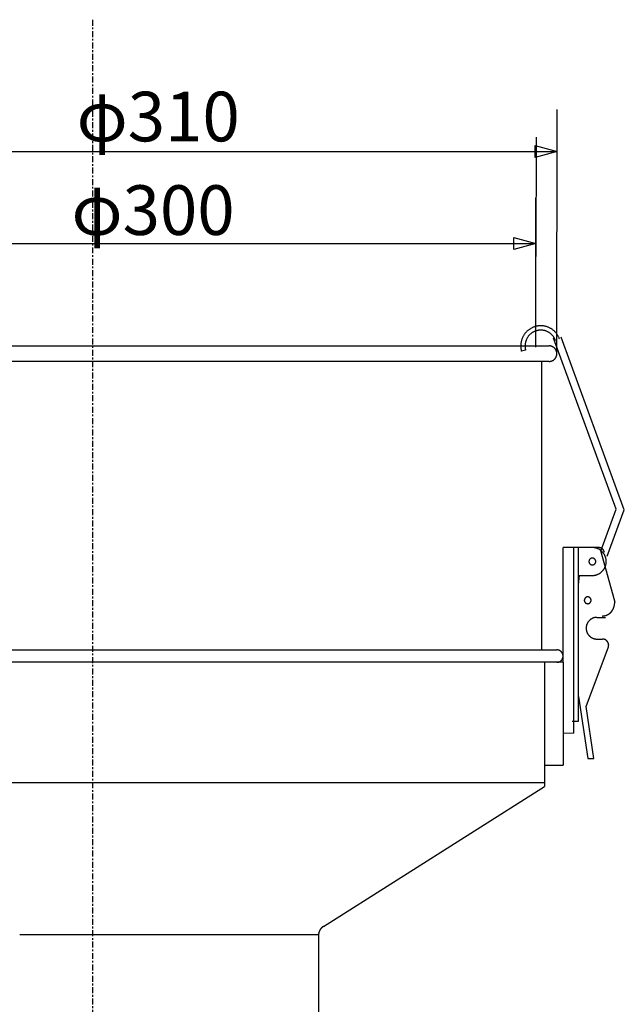
# Model space of a CAD drawing. Extents: x 20 to 2027, y 34 to 1393.
# Drawn here: x 1094 to 1280, y 544 to 847 of the extents above; entities that cross this region are included whole.
import ezdxf
from ezdxf.enums import TextEntityAlignment as Align

# ---------------------------------------------------------------- set-up
doc = ezdxf.new("R2010")
doc.units = 0
doc.linetypes.add('DASHDOT', pattern=[3.5, 1.841, -0.553, 0.553, -0.553])
doc.layers.get('0').update_dxf_attribs({"linetype": 'CONTINUOUS'})
doc.layers.add('寸法', color=1, linetype='CONTINUOUS')
doc.styles.add('Font_0', font='txt', dxfattribs={"bigfont": 'BIGFONT'})

msp = doc.modelspace()

# ---------------------------------------------------------------- linework, layer by layer
at = {"color": 1, "linetype": 'CONTINUOUS'}
for p, q in [((1258.81, 744.54), (1258.86, 819.59)), ((1252.43, 811.13), (1252.34, 774.41)), ((966.7, 806.71), (1258.85, 806.71)), ((1252.36, 746.59), (1252.36, 792.49)), ((971.16, 778.41), (1252.35, 778.41))]:
    msp.add_line(p, q, dxfattribs=at)
for p, q in [((974.19, 746.93), (1256.44, 746.93)), ((1249.19, 745.62), (1247.91, 745.27)), ((1256.44, 742.16), (973.78, 742.16)), ((1254.07, 742.16), (1254.07, 653.44)), ((1260.71, 649.63), (1260.71, 684.92)), ((1271.59, 684.92), (1260.71, 684.92)), ((1264.03, 627.8), (1264.03, 684.92)), ((1265.45, 631.5), (1265.45, 684.92)), ((1265.45, 676.34), (1269.71, 676.34)), ((1265.45, 673.48), (1265.73, 676.34)), ((1271.14, 663.46), (1273.77, 663.46)), ((1267.8, 636.09), (1274.69, 654.44)), ((1271.14, 656.78), (1272.84, 656.78)), ((985.44, 653.44), (1258.81, 653.44)), ((1260.71, 649.63), (985.44, 649.63)), ((1255.02, 649.63), (1255.02, 611.47)), ((1265.45, 639.14), (1268.29, 620.06)), ((1270.19, 620.06), (1267.8, 636.09)), ((1263.55, 631.5), (1265.45, 631.5)), ((1255.02, 617.97), (1260.71, 617.97)), ((1268.29, 620.06), (1270.19, 620.06)), ((1186.98, 568.41), (1255.02, 611.47)), ((1185.47, 565.81), (1093.53, 565.81)), ((1185.47, 565.68), (1185.47, 483.44))]:
    msp.add_line(p, q)
at = {"linetype": 'CONTINUOUS'}
for p, q in [((1276.65, 668.4), (1272.36, 683.94)), ((1276.4, 666.82), (1276.66, 667.93))]:
    msp.add_line(p, q, dxfattribs=at)
at = {"color": 18, "linetype": 'CONTINUOUS'}
msp.add_line((1260.71, 649.63), (1260.71, 617.97), dxfattribs=at)
at = {"color": 7, "linetype": 'CONTINUOUS'}
for p, q in [((1264.03, 627.8), (1260.91, 627.73)), ((969.24, 612.66), (1255.02, 612.66))]:
    msp.add_line(p, q, dxfattribs=at)
at = {"color": 1, "linetype": 'CONTINUOUS'}
for points in [[(1258.85, 806.71), (1252.09, 804.9), (1252.09, 808.52)], [(1252.35, 778.41), (1245.59, 776.6), (1245.59, 780.22)]]:
    msp.add_lwpolyline(points, close=True, dxfattribs=at)
for points in [[(1259.63, 749.06), (1259.56, 749.24), (1259.49, 749.42), (1259.41, 749.59), (1259.33, 749.76), (1259.24, 749.93), (1259.14, 750.09), (1259.04, 750.26), (1258.94, 750.42), (1258.83, 750.57), (1258.71, 750.73), (1258.59, 750.88), (1258.47, 751.02), (1258.34, 751.16), (1258.21, 751.3), (1258.07, 751.43), (1257.93, 751.56), (1257.79, 751.69), (1257.64, 751.81), (1257.49, 751.92), (1257.33, 752.03), (1257.17, 752.14), (1257.01, 752.24), (1256.85, 752.33), (1256.68, 752.42), (1256.51, 752.51), (1256.33, 752.59), (1256.16, 752.66), (1255.98, 752.73), (1255.8, 752.8), (1255.62, 752.85), (1255.44, 752.91), (1255.25, 752.95), (1255.07, 752.99), (1254.88, 753.03), (1254.69, 753.06), (1254.5, 753.08), (1254.31, 753.1), (1254.12, 753.11), (1253.93, 753.11), (1253.74, 753.11), (1253.55, 753.11), (1253.36, 753.1), (1253.17, 753.08), (1252.98, 753.05), (1252.8, 753.02), (1252.61, 752.99), (1252.42, 752.95), (1252.24, 752.9), (1252.06, 752.85), (1251.88, 752.79), (1251.7, 752.72), (1251.52, 752.65), (1251.34, 752.58), (1251.17, 752.5), (1251, 752.41), (1250.83, 752.32), (1250.67, 752.22), (1250.51, 752.12), (1250.35, 752.02), (1250.19, 751.91), (1250.04, 751.79), (1249.9, 751.67), (1249.75, 751.54), (1249.61, 751.41), (1249.48, 751.28), (1249.34, 751.14), (1249.22, 751), (1249.09, 750.85), (1248.97, 750.7), (1248.86, 750.55), (1248.75, 750.39), (1248.65, 750.23), (1248.55, 750.07), (1248.45, 749.91), (1248.36, 749.74), (1248.28, 749.56), (1248.2, 749.39), (1248.13, 749.21), (1248.06, 749.03), (1248, 748.85), (1247.94, 748.67), (1247.89, 748.49), (1247.84, 748.3), (1247.8, 748.11), (1247.77, 747.93), (1247.74, 747.74), (1247.72, 747.55), (1247.7, 747.35), (1247.69, 747.16), (1247.69, 746.97), (1247.69, 746.78), (1247.7, 746.59), (1247.71, 746.4), (1247.73, 746.21), (1247.75, 746.02), (1247.78, 745.83), (1247.82, 745.64), (1247.86, 745.45), (1247.91, 745.27)], [(1258.39, 748.6), (1258.33, 748.74), (1258.28, 748.88), (1258.21, 749.01), (1258.15, 749.15), (1258.08, 749.28), (1258, 749.41), (1257.92, 749.54), (1257.84, 749.66), (1257.76, 749.79), (1257.67, 749.91), (1257.57, 750.02), (1257.47, 750.14), (1257.37, 750.25), (1257.27, 750.36), (1257.16, 750.46), (1257.05, 750.56), (1256.94, 750.66), (1256.82, 750.75), (1256.7, 750.84), (1256.58, 750.93), (1256.46, 751.01), (1256.33, 751.09), (1256.2, 751.17), (1256.07, 751.24), (1255.94, 751.3), (1255.8, 751.37), (1255.66, 751.43), (1255.52, 751.48), (1255.38, 751.53), (1255.24, 751.57), (1255.1, 751.62), (1254.95, 751.65), (1254.8, 751.68), (1254.66, 751.71), (1254.51, 751.73), (1254.36, 751.75), (1254.21, 751.77), (1254.06, 751.77), (1253.92, 751.78), (1253.77, 751.78), (1253.62, 751.77), (1253.47, 751.76), (1253.32, 751.75), (1253.17, 751.73), (1253.02, 751.71), (1252.88, 751.68), (1252.73, 751.65), (1252.59, 751.61), (1252.44, 751.57), (1252.3, 751.52), (1252.16, 751.47), (1252.02, 751.42), (1251.88, 751.36), (1251.75, 751.3), (1251.62, 751.23), (1251.48, 751.16), (1251.35, 751.08), (1251.23, 751), (1251.1, 750.92), (1250.98, 750.83), (1250.86, 750.74), (1250.75, 750.64), (1250.63, 750.55), (1250.52, 750.45), (1250.42, 750.34), (1250.31, 750.23), (1250.21, 750.12), (1250.12, 750.01), (1250.02, 749.89), (1249.94, 749.77), (1249.85, 749.65), (1249.77, 749.52), (1249.69, 749.39), (1249.62, 749.26), (1249.55, 749.13), (1249.48, 748.99), (1249.42, 748.86), (1249.36, 748.72), (1249.31, 748.58), (1249.26, 748.44), (1249.21, 748.29), (1249.17, 748.15), (1249.14, 748), (1249.11, 747.86), (1249.08, 747.71), (1249.06, 747.56), (1249.04, 747.41), (1249.03, 747.26), (1249.02, 747.11), (1249.02, 746.96), (1249.02, 746.81), (1249.02, 746.66), (1249.03, 746.51), (1249.05, 746.36), (1249.07, 746.21), (1249.09, 746.06), (1249.12, 745.92), (1249.15, 745.77), (1249.19, 745.62)], [(1272.39, 684.1), (1277.06, 696.75), (1257.78, 749.33)], [(1274.3, 682.32), (1279.55, 696.56), (1260.11, 749.6)], [(1256.44, 742.16), (1256.51, 742.16), (1256.59, 742.16), (1256.67, 742.17), (1256.74, 742.18), (1256.81, 742.19), (1256.89, 742.2), (1256.96, 742.21), (1257.04, 742.23), (1257.11, 742.25), (1257.18, 742.27), (1257.25, 742.3), (1257.32, 742.33), (1257.39, 742.36), (1257.46, 742.39), (1257.53, 742.42), (1257.59, 742.46), (1257.66, 742.49), (1257.72, 742.53), (1257.78, 742.58), (1257.85, 742.62), (1257.91, 742.67), (1257.96, 742.71), (1258.02, 742.76), (1258.08, 742.81), (1258.13, 742.87), (1258.18, 742.92), (1258.23, 742.98), (1258.28, 743.04), (1258.33, 743.1), (1258.37, 743.16), (1258.41, 743.22), (1258.45, 743.28), (1258.49, 743.35), (1258.53, 743.41), (1258.56, 743.48), (1258.6, 743.55), (1258.63, 743.62), (1258.65, 743.69), (1258.68, 743.76), (1258.7, 743.83), (1258.72, 743.91), (1258.74, 743.98), (1258.76, 744.05), (1258.77, 744.13), (1258.79, 744.2), (1258.8, 744.28), (1258.8, 744.35), (1258.81, 744.43), (1258.81, 744.5), (1258.81, 744.58), (1258.81, 744.65), (1258.8, 744.73), (1258.8, 744.8), (1258.79, 744.88), (1258.77, 744.95), (1258.76, 745.03), (1258.74, 745.1), (1258.72, 745.18), (1258.7, 745.25), (1258.68, 745.32), (1258.65, 745.39), (1258.63, 745.46), (1258.6, 745.53), (1258.56, 745.6), (1258.53, 745.67), (1258.49, 745.73), (1258.45, 745.8), (1258.41, 745.86), (1258.37, 745.92), (1258.33, 745.98), (1258.28, 746.04), (1258.23, 746.1), (1258.18, 746.16), (1258.13, 746.21), (1258.08, 746.27), (1258.02, 746.32), (1257.96, 746.37), (1257.91, 746.42), (1257.85, 746.46), (1257.78, 746.5), (1257.72, 746.55), (1257.66, 746.59), (1257.59, 746.62), (1257.53, 746.66), (1257.46, 746.69), (1257.39, 746.73), (1257.32, 746.75), (1257.25, 746.78), (1257.18, 746.81), (1257.11, 746.83), (1257.04, 746.85), (1256.96, 746.87), (1256.89, 746.88), (1256.81, 746.9), (1256.74, 746.91), (1256.67, 746.91), (1256.59, 746.92), (1256.51, 746.92), (1256.44, 746.93)], [(1269.71, 676.34), (1269.85, 676.34), (1269.98, 676.35), (1270.12, 676.36), (1270.25, 676.37), (1270.39, 676.39), (1270.52, 676.41), (1270.65, 676.44), (1270.79, 676.47), (1270.92, 676.51), (1271.05, 676.55), (1271.17, 676.6), (1271.3, 676.64), (1271.42, 676.7), (1271.55, 676.75), (1271.67, 676.81), (1271.79, 676.88), (1271.91, 676.95), (1272.02, 677.02), (1272.13, 677.09), (1272.24, 677.17), (1272.35, 677.26), (1272.46, 677.34), (1272.56, 677.43), (1272.66, 677.52), (1272.75, 677.62), (1272.85, 677.72), (1272.94, 677.82), (1273.03, 677.92), (1273.11, 678.03), (1273.19, 678.14), (1273.27, 678.25), (1273.34, 678.37), (1273.41, 678.48), (1273.47, 678.6), (1273.54, 678.72), (1273.6, 678.85), (1273.65, 678.97), (1273.7, 679.1), (1273.75, 679.23), (1273.79, 679.36), (1273.83, 679.49), (1273.86, 679.62), (1273.89, 679.75), (1273.92, 679.88), (1273.94, 680.02), (1273.95, 680.15), (1273.97, 680.29), (1273.98, 680.43), (1273.98, 680.56), (1273.98, 680.7), (1273.98, 680.83), (1273.97, 680.97), (1273.95, 681.11), (1273.94, 681.24), (1273.92, 681.38), (1273.89, 681.51), (1273.86, 681.64), (1273.83, 681.77), (1273.79, 681.9), (1273.75, 682.03), (1273.7, 682.16), (1273.65, 682.29), (1273.6, 682.41), (1273.54, 682.54), (1273.47, 682.66), (1273.41, 682.78), (1273.34, 682.89), (1273.27, 683.01), (1273.19, 683.12), (1273.11, 683.23), (1273.03, 683.34), (1272.94, 683.44), (1272.85, 683.54), (1272.75, 683.64), (1272.66, 683.74), (1272.56, 683.83), (1272.46, 683.92), (1272.35, 684), (1272.24, 684.09), (1272.13, 684.17), (1272.02, 684.24), (1271.91, 684.31), (1271.79, 684.38), (1271.67, 684.45), (1271.55, 684.51), (1271.42, 684.56), (1271.3, 684.61), (1271.17, 684.66), (1271.05, 684.71), (1270.92, 684.75), (1270.79, 684.78), (1270.65, 684.82), (1270.52, 684.84), (1270.39, 684.87), (1270.25, 684.89), (1270.12, 684.9), (1269.98, 684.91), (1269.85, 684.92), (1269.71, 684.92)], [(1273.42, 683.53), (1273.41, 683.55), (1273.4, 683.57), (1273.4, 683.6), (1273.39, 683.62), (1273.38, 683.64), (1273.37, 683.67), (1273.36, 683.69), (1273.36, 683.72), (1273.35, 683.74), (1273.34, 683.76), (1273.33, 683.78), (1273.32, 683.81), (1273.31, 683.83), (1273.29, 683.85), (1273.28, 683.88), (1273.27, 683.9), (1273.26, 683.92), (1273.25, 683.94), (1273.24, 683.96), (1273.22, 683.98), (1273.21, 684.01), (1273.2, 684.03), (1273.18, 684.05), (1273.17, 684.07), (1273.16, 684.09), (1273.14, 684.11), (1273.13, 684.13), (1273.11, 684.15), (1273.1, 684.17), (1273.08, 684.19), (1273.07, 684.21), (1273.05, 684.23), (1273.04, 684.25), (1273.02, 684.27), (1273, 684.29), (1272.99, 684.31), (1272.97, 684.32), (1272.95, 684.34), (1272.94, 684.36), (1272.92, 684.38), (1272.9, 684.4), (1272.88, 684.41), (1272.86, 684.43), (1272.84, 684.45), (1272.83, 684.46), (1272.81, 684.48), (1272.79, 684.49), (1272.77, 684.51), (1272.75, 684.53), (1272.73, 684.54), (1272.71, 684.56), (1272.69, 684.57), (1272.67, 684.58), (1272.65, 684.6), (1272.63, 684.61), (1272.61, 684.63), (1272.58, 684.64), (1272.56, 684.65), (1272.54, 684.67), (1272.52, 684.68), (1272.5, 684.69), (1272.48, 684.7), (1272.45, 684.71), (1272.43, 684.72), (1272.41, 684.74), (1272.39, 684.75), (1272.36, 684.76), (1272.34, 684.77), (1272.32, 684.78), (1272.3, 684.79), (1272.27, 684.79), (1272.25, 684.8), (1272.23, 684.81), (1272.2, 684.82), (1272.18, 684.83), (1272.16, 684.84), (1272.13, 684.84), (1272.11, 684.85), (1272.08, 684.86), (1272.06, 684.86), (1272.04, 684.87), (1272.01, 684.88), (1271.99, 684.88), (1271.96, 684.89), (1271.94, 684.89), (1271.91, 684.89), (1271.89, 684.9), (1271.86, 684.9), (1271.84, 684.91), (1271.81, 684.91), (1271.79, 684.91), (1271.77, 684.91), (1271.74, 684.92), (1271.72, 684.92), (1271.69, 684.92), (1271.67, 684.92), (1271.64, 684.92), (1271.62, 684.92), (1271.59, 684.92)], [(1271.14, 663.46), (1271.03, 663.46), (1270.93, 663.45), (1270.82, 663.44), (1270.72, 663.43), (1270.61, 663.42), (1270.51, 663.4), (1270.41, 663.38), (1270.3, 663.35), (1270.2, 663.32), (1270.1, 663.29), (1270, 663.26), (1269.9, 663.22), (1269.81, 663.18), (1269.71, 663.14), (1269.62, 663.09), (1269.52, 663.04), (1269.43, 662.99), (1269.34, 662.93), (1269.25, 662.87), (1269.17, 662.81), (1269.08, 662.75), (1269, 662.68), (1268.92, 662.61), (1268.85, 662.54), (1268.77, 662.46), (1268.7, 662.39), (1268.63, 662.31), (1268.56, 662.23), (1268.5, 662.14), (1268.43, 662.06), (1268.37, 661.97), (1268.32, 661.88), (1268.26, 661.79), (1268.21, 661.7), (1268.16, 661.6), (1268.12, 661.51), (1268.08, 661.41), (1268.04, 661.31), (1268, 661.21), (1267.97, 661.11), (1267.94, 661.01), (1267.91, 660.91), (1267.89, 660.81), (1267.87, 660.7), (1267.85, 660.6), (1267.84, 660.49), (1267.83, 660.39), (1267.82, 660.28), (1267.82, 660.17), (1267.82, 660.07), (1267.82, 659.96), (1267.83, 659.86), (1267.84, 659.75), (1267.85, 659.65), (1267.87, 659.54), (1267.89, 659.44), (1267.91, 659.33), (1267.94, 659.23), (1267.97, 659.13), (1268, 659.03), (1268.04, 658.93), (1268.08, 658.83), (1268.12, 658.73), (1268.16, 658.64), (1268.21, 658.54), (1268.26, 658.45), (1268.32, 658.36), (1268.37, 658.27), (1268.43, 658.18), (1268.5, 658.1), (1268.56, 658.02), (1268.63, 657.93), (1268.7, 657.86), (1268.77, 657.78), (1268.85, 657.71), (1268.92, 657.63), (1269, 657.56), (1269.08, 657.5), (1269.17, 657.43), (1269.25, 657.37), (1269.34, 657.31), (1269.43, 657.26), (1269.52, 657.2), (1269.62, 657.15), (1269.71, 657.11), (1269.81, 657.06), (1269.9, 657.02), (1270, 656.98), (1270.1, 656.95), (1270.2, 656.92), (1270.3, 656.89), (1270.41, 656.86), (1270.51, 656.84), (1270.61, 656.82), (1270.72, 656.81), (1270.82, 656.8), (1270.93, 656.79), (1271.03, 656.78), (1271.14, 656.78)], [(1274.69, 654.44), (1274.69, 654.48), (1274.7, 654.51), (1274.71, 654.54), (1274.71, 654.58), (1274.72, 654.61), (1274.72, 654.65), (1274.73, 654.68), (1274.73, 654.72), (1274.73, 654.75), (1274.73, 654.78), (1274.73, 654.82), (1274.74, 654.85), (1274.74, 654.89), (1274.74, 654.92), (1274.73, 654.96), (1274.73, 654.99), (1274.73, 655.03), (1274.73, 655.06), (1274.72, 655.1), (1274.72, 655.13), (1274.71, 655.16), (1274.71, 655.2), (1274.7, 655.23), (1274.7, 655.27), (1274.69, 655.3), (1274.68, 655.33), (1274.67, 655.37), (1274.66, 655.4), (1274.65, 655.44), (1274.64, 655.47), (1274.63, 655.5), (1274.62, 655.53), (1274.61, 655.57), (1274.59, 655.6), (1274.58, 655.63), (1274.57, 655.66), (1274.55, 655.69), (1274.54, 655.72), (1274.52, 655.76), (1274.51, 655.79), (1274.49, 655.82), (1274.47, 655.85), (1274.45, 655.88), (1274.44, 655.91), (1274.42, 655.93), (1274.4, 655.96), (1274.38, 655.99), (1274.36, 656.02), (1274.34, 656.05), (1274.31, 656.07), (1274.29, 656.1), (1274.27, 656.13), (1274.25, 656.15), (1274.22, 656.18), (1274.2, 656.2), (1274.18, 656.23), (1274.15, 656.25), (1274.13, 656.28), (1274.1, 656.3), (1274.07, 656.32), (1274.05, 656.35), (1274.02, 656.37), (1273.99, 656.39), (1273.97, 656.41), (1273.94, 656.43), (1273.91, 656.45), (1273.88, 656.47), (1273.85, 656.49), (1273.82, 656.51), (1273.79, 656.52), (1273.76, 656.54), (1273.73, 656.56), (1273.7, 656.57), (1273.67, 656.59), (1273.64, 656.6), (1273.61, 656.62), (1273.58, 656.63), (1273.55, 656.65), (1273.51, 656.66), (1273.48, 656.67), (1273.45, 656.68), (1273.42, 656.69), (1273.38, 656.7), (1273.35, 656.71), (1273.32, 656.72), (1273.28, 656.73), (1273.25, 656.74), (1273.22, 656.74), (1273.18, 656.75), (1273.15, 656.76), (1273.11, 656.76), (1273.08, 656.77), (1273.05, 656.77), (1273.01, 656.77), (1272.98, 656.78), (1272.94, 656.78), (1272.91, 656.78), (1272.87, 656.78), (1272.84, 656.78)], [(1258.81, 649.63), (1258.87, 649.63), (1258.93, 649.63), (1258.99, 649.64), (1259.05, 649.64), (1259.11, 649.65), (1259.17, 649.66), (1259.23, 649.68), (1259.29, 649.69), (1259.34, 649.71), (1259.4, 649.72), (1259.46, 649.74), (1259.51, 649.77), (1259.57, 649.79), (1259.63, 649.81), (1259.68, 649.84), (1259.73, 649.87), (1259.78, 649.9), (1259.84, 649.93), (1259.89, 649.96), (1259.93, 650), (1259.98, 650.04), (1260.03, 650.07), (1260.07, 650.11), (1260.12, 650.16), (1260.16, 650.2), (1260.2, 650.24), (1260.24, 650.29), (1260.28, 650.33), (1260.32, 650.38), (1260.35, 650.43), (1260.39, 650.48), (1260.42, 650.53), (1260.45, 650.58), (1260.48, 650.64), (1260.51, 650.69), (1260.54, 650.74), (1260.56, 650.8), (1260.58, 650.86), (1260.6, 650.91), (1260.62, 650.97), (1260.64, 651.03), (1260.65, 651.09), (1260.67, 651.15), (1260.68, 651.2), (1260.69, 651.26), (1260.69, 651.32), (1260.7, 651.39), (1260.7, 651.45), (1260.71, 651.51), (1260.71, 651.57), (1260.7, 651.63), (1260.7, 651.69), (1260.69, 651.75), (1260.69, 651.81), (1260.68, 651.87), (1260.67, 651.93), (1260.65, 651.99), (1260.64, 652.04), (1260.62, 652.1), (1260.6, 652.16), (1260.58, 652.22), (1260.56, 652.27), (1260.54, 652.33), (1260.51, 652.38), (1260.48, 652.44), (1260.45, 652.49), (1260.42, 652.54), (1260.39, 652.59), (1260.35, 652.64), (1260.32, 652.69), (1260.28, 652.74), (1260.24, 652.79), (1260.2, 652.83), (1260.16, 652.87), (1260.12, 652.92), (1260.07, 652.96), (1260.03, 653), (1259.98, 653.04), (1259.93, 653.07), (1259.89, 653.11), (1259.84, 653.14), (1259.78, 653.17), (1259.73, 653.2), (1259.68, 653.23), (1259.63, 653.26), (1259.57, 653.28), (1259.51, 653.31), (1259.46, 653.33), (1259.4, 653.35), (1259.34, 653.37), (1259.29, 653.38), (1259.23, 653.4), (1259.17, 653.41), (1259.11, 653.42), (1259.05, 653.43), (1258.99, 653.44), (1258.93, 653.44), (1258.87, 653.44), (1258.81, 653.44)], [(1186.98, 568.41), (1186.95, 568.39), (1186.92, 568.37), (1186.9, 568.36), (1186.87, 568.34), (1186.84, 568.32), (1186.82, 568.3), (1186.79, 568.29), (1186.76, 568.27), (1186.74, 568.25), (1186.71, 568.23), (1186.69, 568.21), (1186.66, 568.19), (1186.64, 568.17), (1186.61, 568.15), (1186.59, 568.13), (1186.56, 568.11), (1186.54, 568.09), (1186.51, 568.06), (1186.49, 568.04), (1186.46, 568.02), (1186.44, 568), (1186.42, 567.98), (1186.39, 567.95), (1186.37, 567.93), (1186.35, 567.91), (1186.33, 567.88), (1186.3, 567.86), (1186.28, 567.84), (1186.26, 567.81), (1186.24, 567.79), (1186.22, 567.76), (1186.2, 567.74), (1186.18, 567.71), (1186.16, 567.69), (1186.14, 567.66), (1186.12, 567.63), (1186.1, 567.61), (1186.08, 567.58), (1186.06, 567.55), (1186.04, 567.53), (1186.02, 567.5), (1186, 567.47), (1185.99, 567.45), (1185.97, 567.42), (1185.95, 567.39), (1185.93, 567.36), (1185.92, 567.33), (1185.9, 567.3), (1185.88, 567.28), (1185.87, 567.25), (1185.85, 567.22), (1185.84, 567.19), (1185.82, 567.16), (1185.81, 567.13), (1185.79, 567.1), (1185.78, 567.07), (1185.76, 567.04), (1185.75, 567.01), (1185.74, 566.98), (1185.72, 566.95), (1185.71, 566.92), (1185.7, 566.89), (1185.69, 566.86), (1185.67, 566.83), (1185.66, 566.79), (1185.65, 566.76), (1185.64, 566.73), (1185.63, 566.7), (1185.62, 566.67), (1185.61, 566.64), (1185.6, 566.6), (1185.59, 566.57), (1185.58, 566.54), (1185.58, 566.51), (1185.57, 566.47), (1185.56, 566.44), (1185.55, 566.41), (1185.54, 566.38), (1185.54, 566.34), (1185.53, 566.31), (1185.52, 566.28), (1185.52, 566.25), (1185.51, 566.21), (1185.51, 566.18), (1185.5, 566.15), (1185.5, 566.11), (1185.49, 566.08), (1185.49, 566.05), (1185.49, 566.01), (1185.48, 565.98), (1185.48, 565.95), (1185.48, 565.91), (1185.48, 565.88), (1185.47, 565.85), (1185.47, 565.81), (1185.47, 565.78), (1185.47, 565.75), (1185.47, 565.71), (1185.47, 565.68)]]:
    msp.add_lwpolyline(points)
for points in [[(1270.76, 680.63), (1270.75, 680.7), (1270.75, 680.76), (1270.74, 680.83), (1270.72, 680.89), (1270.7, 680.96), (1270.68, 681.02), (1270.66, 681.08), (1270.63, 681.14), (1270.59, 681.2), (1270.55, 681.25), (1270.51, 681.3), (1270.47, 681.35), (1270.42, 681.4), (1270.37, 681.44), (1270.32, 681.48), (1270.26, 681.52), (1270.21, 681.55), (1270.15, 681.58), (1270.09, 681.61), (1270.02, 681.63), (1269.96, 681.65), (1269.9, 681.66), (1269.83, 681.67), (1269.76, 681.68), (1269.7, 681.68), (1269.63, 681.68), (1269.57, 681.67), (1269.5, 681.66), (1269.44, 681.64), (1269.37, 681.62), (1269.31, 681.6), (1269.25, 681.57), (1269.19, 681.54), (1269.14, 681.5), (1269.08, 681.46), (1269.03, 681.42), (1268.98, 681.38), (1268.94, 681.33), (1268.89, 681.28), (1268.85, 681.22), (1268.82, 681.17), (1268.79, 681.11), (1268.76, 681.05), (1268.73, 680.99), (1268.71, 680.93), (1268.7, 680.86), (1268.68, 680.8), (1268.68, 680.73), (1268.67, 680.66), (1268.67, 680.6), (1268.68, 680.53), (1268.68, 680.46), (1268.7, 680.4), (1268.71, 680.33), (1268.73, 680.27), (1268.76, 680.21), (1268.79, 680.15), (1268.82, 680.09), (1268.85, 680.03), (1268.89, 679.98), (1268.94, 679.93), (1268.98, 679.88), (1269.03, 679.84), (1269.08, 679.79), (1269.14, 679.76), (1269.19, 679.72), (1269.25, 679.69), (1269.31, 679.66), (1269.37, 679.64), (1269.44, 679.62), (1269.5, 679.6), (1269.57, 679.59), (1269.63, 679.58), (1269.7, 679.58), (1269.76, 679.58), (1269.83, 679.59), (1269.9, 679.6), (1269.96, 679.61), (1270.02, 679.63), (1270.09, 679.65), (1270.15, 679.68), (1270.21, 679.71), (1270.26, 679.74), (1270.32, 679.78), (1270.37, 679.82), (1270.42, 679.86), (1270.47, 679.91), (1270.51, 679.96), (1270.55, 680.01), (1270.59, 680.06), (1270.63, 680.12), (1270.66, 680.18), (1270.68, 680.24), (1270.7, 680.3), (1270.72, 680.37), (1270.74, 680.43), (1270.75, 680.5), (1270.75, 680.56)], [(1269.33, 668.71), (1269.33, 668.77), (1269.33, 668.84), (1269.32, 668.9), (1269.3, 668.97), (1269.28, 669.03), (1269.26, 669.1), (1269.23, 669.16), (1269.2, 669.22), (1269.17, 669.27), (1269.13, 669.33), (1269.09, 669.38), (1269.05, 669.43), (1269, 669.48), (1268.95, 669.52), (1268.9, 669.56), (1268.84, 669.6), (1268.78, 669.63), (1268.73, 669.66), (1268.66, 669.69), (1268.6, 669.71), (1268.54, 669.73), (1268.47, 669.74), (1268.41, 669.75), (1268.34, 669.75), (1268.28, 669.76), (1268.21, 669.75), (1268.14, 669.74), (1268.08, 669.73), (1268.01, 669.72), (1267.95, 669.7), (1267.89, 669.67), (1267.83, 669.65), (1267.77, 669.61), (1267.71, 669.58), (1267.66, 669.54), (1267.61, 669.5), (1267.56, 669.45), (1267.51, 669.41), (1267.47, 669.35), (1267.43, 669.3), (1267.4, 669.25), (1267.36, 669.19), (1267.34, 669.13), (1267.31, 669.07), (1267.29, 669), (1267.27, 668.94), (1267.26, 668.87), (1267.25, 668.81), (1267.25, 668.74), (1267.25, 668.67), (1267.25, 668.61), (1267.26, 668.54), (1267.27, 668.48), (1267.29, 668.41), (1267.31, 668.35), (1267.34, 668.29), (1267.36, 668.23), (1267.4, 668.17), (1267.43, 668.11), (1267.47, 668.06), (1267.51, 668.01), (1267.56, 667.96), (1267.61, 667.91), (1267.66, 667.87), (1267.71, 667.83), (1267.77, 667.8), (1267.83, 667.77), (1267.89, 667.74), (1267.95, 667.71), (1268.01, 667.69), (1268.08, 667.68), (1268.14, 667.67), (1268.21, 667.66), (1268.28, 667.66), (1268.34, 667.66), (1268.41, 667.66), (1268.47, 667.67), (1268.54, 667.69), (1268.6, 667.7), (1268.66, 667.73), (1268.73, 667.75), (1268.78, 667.78), (1268.84, 667.81), (1268.9, 667.85), (1268.95, 667.89), (1269, 667.94), (1269.05, 667.98), (1269.09, 668.03), (1269.13, 668.08), (1269.17, 668.14), (1269.2, 668.2), (1269.23, 668.26), (1269.26, 668.32), (1269.28, 668.38), (1269.3, 668.44), (1269.32, 668.51), (1269.33, 668.57), (1269.33, 668.64)]]:
    msp.add_lwpolyline(points, close=True)
at = {"linetype": 'CONTINUOUS'}
for points in [[(1272.71, 663.87), (1272.76, 663.87), (1272.81, 663.87), (1272.87, 663.87), (1272.92, 663.88), (1272.97, 663.88), (1273.02, 663.88), (1273.07, 663.89), (1273.12, 663.89), (1273.17, 663.9), (1273.22, 663.91), (1273.27, 663.91), (1273.33, 663.92), (1273.38, 663.93), (1273.43, 663.94), (1273.48, 663.95), (1273.53, 663.96), (1273.58, 663.97), (1273.63, 663.98), (1273.68, 664), (1273.73, 664.01), (1273.78, 664.02), (1273.83, 664.04), (1273.87, 664.06), (1273.92, 664.07), (1273.97, 664.09), (1274.02, 664.11), (1274.07, 664.12), (1274.12, 664.14), (1274.16, 664.16), (1274.21, 664.18), (1274.26, 664.2), (1274.3, 664.22), (1274.35, 664.25), (1274.4, 664.27), (1274.44, 664.29), (1274.49, 664.32), (1274.53, 664.34), (1274.58, 664.37), (1274.62, 664.39), (1274.67, 664.42), (1274.71, 664.45), (1274.76, 664.47), (1274.8, 664.5), (1274.84, 664.53), (1274.88, 664.56), (1274.93, 664.59), (1274.97, 664.62), (1275.01, 664.65), (1275.05, 664.68), (1275.09, 664.71), (1275.13, 664.75), (1275.17, 664.78), (1275.21, 664.81), (1275.25, 664.85), (1275.28, 664.88), (1275.32, 664.92), (1275.36, 664.95), (1275.39, 664.99), (1275.43, 665.03), (1275.47, 665.06), (1275.5, 665.1), (1275.54, 665.14), (1275.57, 665.18), (1275.6, 665.22), (1275.64, 665.26), (1275.67, 665.3), (1275.7, 665.34), (1275.73, 665.38), (1275.76, 665.42), (1275.79, 665.46), (1275.82, 665.51), (1275.85, 665.55), (1275.88, 665.59), (1275.91, 665.63), (1275.94, 665.68), (1275.96, 665.72), (1275.99, 665.77), (1276.01, 665.81), (1276.04, 665.86), (1276.06, 665.9), (1276.09, 665.95), (1276.11, 665.99), (1276.13, 666.04), (1276.15, 666.09), (1276.18, 666.13), (1276.2, 666.18), (1276.22, 666.23), (1276.24, 666.28), (1276.25, 666.33), (1276.27, 666.37), (1276.29, 666.42), (1276.31, 666.47), (1276.32, 666.52), (1276.34, 666.57), (1276.35, 666.62), (1276.37, 666.67), (1276.38, 666.72), (1276.39, 666.77), (1276.4, 666.82)], [(1276.66, 667.93), (1276.66, 667.93), (1276.66, 667.94), (1276.66, 667.94), (1276.67, 667.95), (1276.67, 667.95), (1276.67, 667.95), (1276.67, 667.96), (1276.67, 667.96), (1276.67, 667.97), (1276.67, 667.97), (1276.67, 667.98), (1276.67, 667.98), (1276.67, 667.99), (1276.67, 667.99), (1276.68, 668), (1276.68, 668), (1276.68, 668.01), (1276.68, 668.01), (1276.68, 668.02), (1276.68, 668.02), (1276.68, 668.03), (1276.68, 668.03), (1276.68, 668.04), (1276.68, 668.04), (1276.68, 668.05), (1276.68, 668.05), (1276.68, 668.05), (1276.68, 668.06), (1276.68, 668.06), (1276.68, 668.07), (1276.68, 668.07), (1276.68, 668.08), (1276.68, 668.08), (1276.68, 668.09), (1276.68, 668.09), (1276.69, 668.1), (1276.69, 668.1), (1276.69, 668.11), (1276.69, 668.11), (1276.69, 668.12), (1276.69, 668.12), (1276.69, 668.13), (1276.69, 668.13), (1276.69, 668.14), (1276.69, 668.14), (1276.69, 668.15), (1276.69, 668.15), (1276.69, 668.16), (1276.69, 668.16), (1276.69, 668.17), (1276.69, 668.17), (1276.69, 668.18), (1276.69, 668.18), (1276.69, 668.18), (1276.69, 668.19), (1276.68, 668.19), (1276.68, 668.2), (1276.68, 668.2), (1276.68, 668.21), (1276.68, 668.21), (1276.68, 668.22), (1276.68, 668.22), (1276.68, 668.23), (1276.68, 668.23), (1276.68, 668.24), (1276.68, 668.24), (1276.68, 668.25), (1276.68, 668.25), (1276.68, 668.26), (1276.68, 668.26), (1276.68, 668.27), (1276.68, 668.27), (1276.68, 668.28), (1276.68, 668.28), (1276.68, 668.29), (1276.67, 668.29), (1276.67, 668.29), (1276.67, 668.3), (1276.67, 668.3), (1276.67, 668.31), (1276.67, 668.31), (1276.67, 668.32), (1276.67, 668.32), (1276.67, 668.33), (1276.67, 668.33), (1276.67, 668.34), (1276.67, 668.34), (1276.66, 668.35), (1276.66, 668.35), (1276.66, 668.36), (1276.66, 668.36), (1276.66, 668.37), (1276.66, 668.37), (1276.66, 668.38), (1276.66, 668.38), (1276.66, 668.38), (1276.65, 668.39), (1276.65, 668.39), (1276.65, 668.4)]]:
    msp.add_lwpolyline(points, dxfattribs=at)
at = {"layer": '寸法', "color": 1, "linetype": 'DASHDOT'}
msp.add_line((1115.92, 847.24), (1115.92, 174.31), dxfattribs=at)

# ---------------------------------------------------------------- texts
at = {"layer": '寸法', "color": 1, "style": 'Font_0', "width": 0.993995}
for s, p in [('φ310', (1136.15, 817.46)), ('φ310', (1136.15, 817.46)), ('φ300', (1134.57, 788.68))]:
    msp.add_text(s, height=15.262, dxfattribs=at).set_placement(p, align=Align.MIDDLE_CENTER)

doc.saveas('drawing.dxf')
